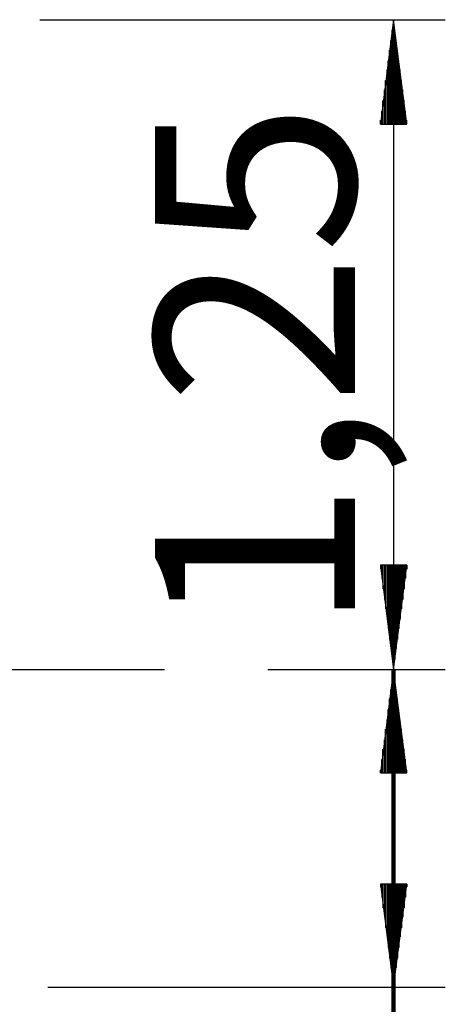
# Model space of a CAD drawing. Units: inches. Extents: x 131.5 to 168.8, y 71.9 to 137.7.
# Drawn here: x 160.6 to 168.8, y 115.5 to 134.4 of the extents above; entities that cross this region are included whole.
import ezdxf

# ---------------------------------------------------------------- set-up
doc = ezdxf.new("R2010")
doc.units = ezdxf.units.IN
doc.header["$MEASUREMENT"] = 0
doc.layers.add('Ebene 1', color=7, linetype='Continuous')

# ---------------------------------------------------------------- blocks, each defined once
blk = doc.blocks.new('block 2')
at = {"layer": 'Ebene 1', "color": 179, "lineweight": 25, "true_color": 0x1a171b}
for points in [[(161.002, 134.401), (168.775, 134.401)], [(167.784, 134.401), (167.53, 132.394)], [(167.784, 134.401), (167.784, 121.93)], [(168.039, 132.394), (167.784, 134.401)], [(167.784, 132.394), (167.784, 134.401)], [(167.784, 132.394), (167.784, 134.401)], [(167.759, 132.394), (167.759, 134.198)], [(167.81, 132.394), (167.81, 134.198)], [(167.733, 132.394), (167.733, 133.994)], [(167.835, 132.394), (167.835, 133.994)], [(167.708, 132.394), (167.708, 133.817)], [(167.861, 132.394), (167.861, 133.817)], [(167.683, 132.394), (167.683, 133.614)], [(167.886, 132.394), (167.886, 133.614)], [(167.658, 132.394), (167.658, 133.436)], [(167.911, 132.394), (167.911, 133.436)], [(167.632, 132.394), (167.632, 133.233)], [(167.937, 132.394), (167.937, 133.233)], [(167.607, 132.394), (167.607, 133.055)], [(167.962, 132.394), (167.962, 133.055)], [(167.581, 132.394), (167.581, 132.851)], [(167.988, 132.394), (167.988, 132.851)], [(167.556, 132.394), (167.556, 132.648)], [(168.013, 132.394), (168.013, 132.648)], [(167.53, 132.394), (167.53, 132.47)], [(167.53, 132.394), (167.53, 132.47)], [(168.039, 132.394), (168.039, 132.47)], [(168.039, 132.394), (168.039, 132.47)], [(167.53, 132.394), (168.039, 132.394)], [(168.039, 123.936), (167.53, 123.936)], [(167.53, 123.936), (167.784, 121.93)], [(167.53, 123.936), (167.53, 123.86)], [(167.53, 123.936), (167.53, 123.86)], [(167.556, 123.936), (167.556, 123.682)], [(167.581, 123.936), (167.581, 123.479)], [(167.607, 123.936), (167.607, 123.276)], [(167.632, 123.936), (167.632, 123.098)], [(167.658, 123.936), (167.658, 122.895)], [(167.683, 123.936), (167.683, 122.717)], [(167.708, 123.936), (167.708, 122.514)], [(167.733, 123.936), (167.733, 122.336)], [(167.759, 123.936), (167.759, 122.133)], [(167.784, 121.93), (168.039, 123.936)], [(167.784, 123.936), (167.784, 121.93)], [(167.784, 123.936), (167.784, 121.93)], [(167.81, 123.936), (167.81, 122.133)], [(167.835, 123.936), (167.835, 122.336)], [(167.861, 123.936), (167.861, 122.514)], [(167.886, 123.936), (167.886, 122.717)], [(167.911, 123.936), (167.911, 122.895)], [(167.937, 123.936), (167.937, 123.098)], [(167.962, 123.936), (167.962, 123.276)], [(167.988, 123.936), (167.988, 123.479)], [(168.013, 123.936), (168.013, 123.682)], [(168.039, 123.936), (168.039, 123.86)], [(168.039, 123.936), (168.039, 123.86)], [(159.072, 121.93), (163.391, 121.93)], [(165.371, 121.93), (168.775, 121.93)], [(165.371, 121.93), (168.775, 121.93)], [(167.784, 121.93), (167.53, 119.948)], [(168.039, 119.948), (167.784, 121.93)], [(167.784, 119.948), (167.784, 121.93)], [(167.784, 119.948), (167.784, 121.93)], [(167.759, 119.948), (167.759, 121.752)], [(167.81, 119.948), (167.81, 121.752)], [(167.733, 119.948), (167.733, 121.548)], [(167.835, 119.948), (167.835, 121.548)], [(167.708, 119.948), (167.708, 121.371)], [(167.861, 119.948), (167.861, 121.371)], [(167.683, 119.948), (167.683, 121.167)], [(167.886, 119.948), (167.886, 121.167)], [(167.658, 119.948), (167.658, 120.964)], [(167.911, 119.948), (167.911, 120.964)], [(167.632, 119.948), (167.632, 120.786)], [(167.937, 119.948), (167.937, 120.786)], [(167.607, 119.948), (167.607, 120.583)], [(167.962, 119.948), (167.962, 120.583)], [(167.581, 119.948), (167.581, 120.406)], [(167.988, 119.948), (167.988, 120.406)], [(167.556, 119.948), (167.556, 120.202)], [(168.013, 119.948), (168.013, 120.202)], [(167.53, 119.948), (167.53, 119.999)], [(167.53, 119.948), (167.53, 119.999)], [(168.039, 119.948), (168.039, 119.999)], [(168.039, 119.948), (168.039, 119.999)], [(167.53, 119.948), (168.039, 119.948)], [(168.039, 117.815), (167.53, 117.815)], [(167.53, 117.815), (167.784, 115.833)], [(167.53, 117.815), (167.53, 117.764)], [(167.53, 117.815), (167.53, 117.764)], [(167.556, 117.815), (167.556, 117.561)], [(167.581, 117.815), (167.581, 117.358)], [(167.607, 117.815), (167.607, 117.18)], [(167.632, 117.815), (167.632, 116.976)], [(167.658, 117.815), (167.658, 116.799)], [(167.683, 117.815), (167.683, 116.595)], [(167.708, 117.815), (167.708, 116.392)], [(167.733, 117.815), (167.733, 116.214)], [(167.759, 117.815), (167.759, 116.011)], [(167.784, 115.833), (168.039, 117.815)], [(167.784, 117.815), (167.784, 115.833)], [(167.784, 117.815), (167.784, 115.833)], [(167.81, 117.815), (167.81, 116.011)], [(167.835, 117.815), (167.835, 116.214)], [(167.861, 117.815), (167.861, 116.392)], [(167.886, 117.815), (167.886, 116.595)], [(167.911, 117.815), (167.911, 116.799)], [(167.937, 117.815), (167.937, 116.976)], [(167.962, 117.815), (167.962, 117.18)], [(167.988, 117.815), (167.988, 117.358)], [(168.013, 117.815), (168.013, 117.561)], [(168.039, 117.815), (168.039, 117.764)], [(168.039, 117.815), (168.039, 117.764)], [(161.155, 115.833), (168.775, 115.833)]]:
    blk.add_lwpolyline(points, dxfattribs=at)
at = {"layer": 'Ebene 1', "color": 179, "lineweight": 90, "true_color": 0x1a171b}
blk.add_lwpolyline([(167.784, 101.765), (167.784, 121.93)], dxfattribs=at)
at = {"layer": 'Ebene 1', "color": 179, "true_color": 0x1a171b, "insert": (167.047, 122.647), "char_height": 3.83813, "attachment_point": 7, "rotation": 89.998}
blk.add_mtext('\\fArial|b0|i0|c0|p34;\\W0.999824;1,25', dxfattribs=at)

msp = doc.modelspace()

# ---------------------------------------------------------------- block references
at = {"layer": 'Ebene 1'}
msp.add_blockref('block 2', (0, 0), dxfattribs=at)

doc.saveas('drawing.dxf')
